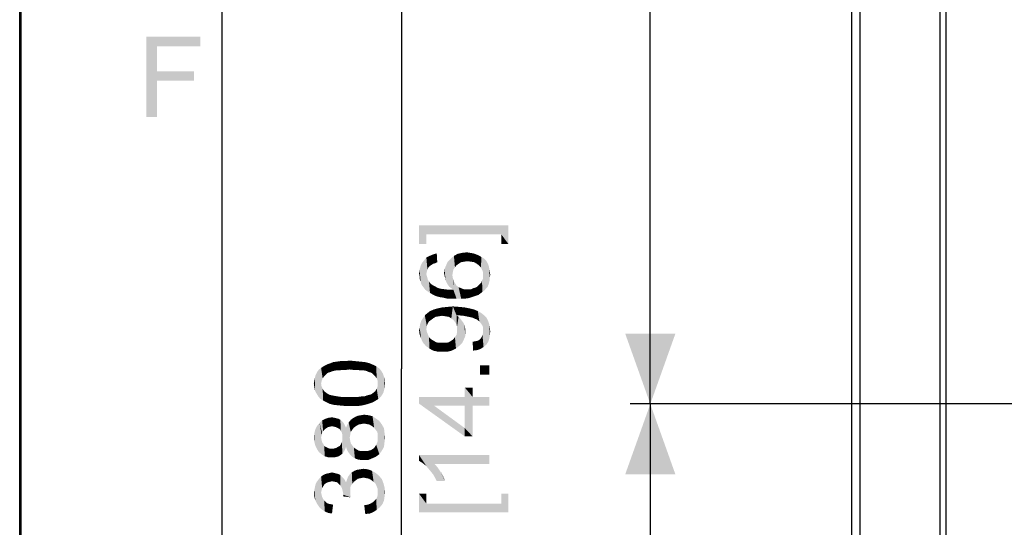
# Paper-space layout '46058_1_1' of a CAD drawing. Units: millimetres. Extents: x 0 to 594, y 0 to 420.
# Drawn here: x 0 to 49, y 115 to 140 of the extents above; entities that cross this region are included whole.
import ezdxf

# ---------------------------------------------------------------- set-up
doc = ezdxf.new("R2010")
doc.units = ezdxf.units.MM
doc.header["$LTSCALE"] = 32.67
doc.layers.get('0').update_dxf_attribs({"linetype": 'CONTINUOUS'})
doc.layers.add('AMBIENT-COVERS', color=7, linetype='CONTINUOUS')
doc.styles.get("Standard").update_dxf_attribs({"font": 'arial.ttf'})
doc.dimstyles.new('DIMSTYLE_1', dxfattribs={"dimtxt": 3.5, "dimasz": 3.5, "dimexe": 1, "dimexo": 0.0625, "dimgap": 0.875, "dimtad": 1, "dimlfac": 2.857143, "dimdsep": 46, "dimtxsty": 'Standard', "dimblk": '_FILLED', "dimblk1": '_FILLED', "dimblk2": '_FILLED', "dimcen": 0.09, "dimclrt": 5, "dimadec": 1, "dimazin": 2, "dimtfac": 1, "dimtdec": 1, "dimtofl": 0, "dimtmove": 0, "dimatfit": 3, "dimldrblk": '_FILLED', "dimfxl": 1, "dimtolj": 1, "dimarcsym": 0})

# ---------------------------------------------------------------- blocks, each defined once
blk = doc.blocks.new('_FILLED')
at = {"color": 0, "linetype": 'ByBlock'}
blk.add_solid([(0, 0), (-1, 0.357), (-1, -0.357)], dxfattribs=at)
blk = doc.blocks.new('*D2')
at = {"color": 2, "linetype": 'Continuous', "transparency": 16777216}
for p, q in [((42, 188.955), (18.046, 188.955)), ((19.046, 188.955), (19.046, 122.455)), ((19.046, 55.955), (19.046, 122.455)), ((41.852, 55.955), (18.046, 55.955))]:
    blk.add_line(p, q, dxfattribs=at)
at = {"color": 2, "linetype": 'Continuous', "transparency": 16777216, "xscale": 3.5, "yscale": 3.5, "zscale": 3.5}
for p, rotation in [((19.046, 188.955), 90), ((19.046, 55.955), 270)]:
    blk.add_blockref('_FILLED', p, dxfattribs=dict(at, rotation=rotation))
blk = doc.blocks.new('*D8')
at = {"color": 2, "linetype": 'Continuous', "transparency": 16777216}
for p, q in [((53.698, 176.705), (30.455, 176.705)), ((31.455, 176.705), (31.455, 148.705)), ((31.455, 120.705), (31.455, 148.705)), ((53.698, 120.705), (30.455, 120.705))]:
    blk.add_line(p, q, dxfattribs=at)
at = {"color": 2, "linetype": 'Continuous', "transparency": 16777216, "xscale": 3.5, "yscale": 3.5, "zscale": 3.5}
for p, rotation in [((31.455, 176.705), 90), ((31.455, 120.705), 270)]:
    blk.add_blockref('_FILLED', p, dxfattribs=dict(at, rotation=rotation))
blk = doc.blocks.new('*D10')
at = {"color": 2, "linetype": 'Continuous', "transparency": 16777216}
for p, q in [((53.698, 120.705), (30.455, 120.705)), ((31.455, 120.705), (31.455, 108.105)), ((31.455, 95.505), (31.455, 108.105)), ((52.123, 95.505), (30.455, 95.505))]:
    blk.add_line(p, q, dxfattribs=at)
at = {"color": 2, "linetype": 'Continuous', "transparency": 16777216, "xscale": 3.5, "yscale": 3.5, "zscale": 3.5}
for p, rotation in [((31.455, 120.705), 90), ((31.455, 95.505), 270)]:
    blk.add_blockref('_FILLED', p, dxfattribs=dict(at, rotation=rotation))

psp = doc.layouts.new('46058_1_1')

# ---------------------------------------------------------------- linework, layer by layer
at = {"color": 7, "linetype": 'Continuous'}
for p, q in [((0, 0), (0, 420)), ((0.0804, 0.0126), (0.0804, 420.0126))]:
    psp.add_line(p, q, dxfattribs=at)
at = {"color": 2, "linetype": 'Continuous'}
psp.add_line((10.0804, 410.0126), (10.0804, 10.0126), dxfattribs=at)
at = {"color": 5, "linetype": 'Continuous'}
for points in [[(6.3222, 139.0126), (9.0185, 139.0126), (6.8556, 138.5385)], [(6.8556, 138.5385), (6.3222, 135.0126), (6.3222, 139.0126)], [(6.8556, 138.5385), (9.0185, 139.0126), (9.0185, 138.5385)], [(6.8556, 138.5385), (6.8556, 137.2941), (6.3222, 135.0126)], [(6.8556, 137.2941), (6.8556, 136.82), (6.3222, 135.0126)], [(6.8556, 136.82), (8.6926, 137.2941), (8.6926, 136.82)], [(6.8556, 137.2941), (8.6926, 137.2941), (6.8556, 136.82)], [(6.3222, 135.0126), (6.8556, 136.82), (6.8556, 135.0126)], [(19.9213, 129.6071), (20.2842, 128.6738), (19.9213, 128.6738)], [(20.2842, 129.1664), (20.2842, 128.6738), (19.9213, 129.6071)], [(24.0176, 129.1664), (20.2842, 129.1664), (19.9213, 129.6071)], [(24.0176, 129.1664), (19.9213, 129.6071), (24.3805, 129.6071)], [(24.3805, 129.6071), (24.3805, 128.6738), (24.0176, 129.1664)], [(24.0176, 129.1664), (24.3805, 128.6738), (24.0176, 128.6738)], [(20.725, 127.7211), (20.6213, 128.1618), (20.8028, 128.2137)], [(20.8028, 128.2137), (20.8287, 127.7729), (20.725, 127.7211)], [(21.7879, 127.6174), (21.6583, 128.084), (21.8398, 128.1877)], [(21.8398, 128.1877), (21.8916, 127.6951), (21.7879, 127.6174)], [(22.0213, 127.7729), (21.8398, 128.1877), (22.0731, 128.2396)], [(22.0213, 127.7729), (21.8916, 127.6951), (21.8398, 128.1877)], [(22.0731, 128.2396), (22.1768, 127.7988), (22.0213, 127.7729)], [(22.1768, 127.7988), (22.0731, 128.2396), (22.3065, 128.2655)], [(22.3065, 128.2655), (22.3324, 127.8248), (22.1768, 127.7988)], [(22.3324, 127.8248), (22.3065, 128.2655), (22.462, 128.2396)], [(22.462, 128.2396), (22.5139, 127.7988), (22.3324, 127.8248)], [(22.5139, 127.7988), (22.462, 128.2396), (22.6176, 128.2137)], [(22.6176, 128.2137), (22.6694, 127.7729), (22.5139, 127.7988)], [(22.6694, 127.7729), (22.6176, 128.2137), (22.7731, 128.1618)], [(20.0768, 126.6062), (19.999, 127.5914), (20.0768, 127.747)], [(20.1546, 126.5025), (20.0768, 127.747), (20.1805, 127.8766)], [(20.0768, 127.747), (20.1546, 126.5025), (20.0768, 126.6062)], [(20.1805, 127.8766), (20.2324, 126.3988), (20.1546, 126.5025)], [(20.2842, 127.1766), (20.1805, 127.8766), (20.2842, 128.0062)], [(20.2842, 127.1766), (20.2324, 126.3988), (20.1805, 127.8766)], [(20.3879, 127.5137), (20.2842, 128.0062), (20.4398, 128.084)], [(20.2842, 128.0062), (20.3102, 127.3062), (20.2842, 127.1766)], [(20.3361, 127.4099), (20.3102, 127.3062), (20.2842, 128.0062)], [(20.3879, 127.5137), (20.3361, 127.4099), (20.2842, 128.0062)], [(20.4398, 128.084), (20.4657, 127.5914), (20.3879, 127.5137)], [(20.6213, 127.6951), (20.4398, 128.084), (20.6213, 128.1618)], [(20.5435, 127.6433), (20.4657, 127.5914), (20.4398, 128.084)], [(20.6213, 127.6951), (20.5435, 127.6433), (20.4398, 128.084)], [(20.6213, 128.1618), (20.725, 127.7211), (20.6213, 127.6951)], [(21.3472, 126.6581), (21.2694, 127.6174), (21.3472, 127.7988)], [(21.425, 126.5544), (21.3472, 127.7988), (21.5028, 127.9544)], [(21.3472, 127.7988), (21.425, 126.5544), (21.3472, 126.6581)], [(21.5028, 127.9544), (21.5287, 126.4766), (21.425, 126.5544)], [(21.6324, 127.4099), (21.5028, 127.9544), (21.6583, 128.084)], [(21.5805, 127.1248), (21.5287, 126.4766), (21.5028, 127.9544)], [(21.6065, 127.2803), (21.5805, 127.1248), (21.5028, 127.9544)], [(21.6324, 127.4099), (21.6065, 127.2803), (21.5028, 127.9544)], [(21.6583, 128.084), (21.7102, 127.5137), (21.6324, 127.4099)], [(21.7879, 127.6174), (21.7102, 127.5137), (21.6583, 128.084)], [(22.7731, 128.1618), (22.799, 127.6951), (22.6694, 127.7729)], [(22.9028, 127.6174), (22.799, 127.6951), (22.7731, 128.1618)], [(22.9028, 127.6174), (22.7731, 128.1618), (22.9028, 128.1099)], [(22.9028, 128.1099), (23.0065, 127.5137), (22.9028, 127.6174)], [(23.0065, 127.5137), (22.9028, 128.1099), (23.0324, 128.0322)], [(23.0324, 128.0322), (23.0583, 127.4099), (23.0065, 127.5137)], [(23.1102, 127.2803), (23.0583, 127.4099), (23.0324, 128.0322)], [(23.1102, 127.2803), (23.0324, 128.0322), (23.162, 127.9544)], [(23.1102, 127.2803), (23.162, 127.9544), (23.1879, 126.3729)], [(23.2657, 126.4766), (23.1879, 126.3729), (23.162, 127.9544)], [(23.2657, 126.4766), (23.162, 127.9544), (23.2657, 127.8507)], [(23.2657, 127.8507), (23.3435, 126.5544), (23.2657, 126.4766)], [(23.3435, 126.5544), (23.2657, 127.8507), (23.3435, 127.7211)], [(23.3435, 127.7211), (23.3953, 126.684), (23.3435, 126.5544)], [(23.3953, 126.684), (23.3435, 127.7211), (23.3953, 127.5914)], [(19.9472, 127.0729), (19.9213, 127.2025), (19.9472, 127.4099)], [(19.999, 126.8137), (19.9472, 127.4099), (19.999, 127.5914)], [(19.9472, 127.0729), (19.9472, 127.4099), (19.999, 126.8137)], [(19.999, 127.5914), (20.025, 126.7099), (19.999, 126.8137)], [(20.0768, 126.6062), (20.025, 126.7099), (19.999, 127.5914)], [(21.1916, 127.0988), (21.1657, 127.2285), (21.1916, 127.4359)], [(21.2435, 126.8655), (21.1916, 127.4359), (21.2694, 127.6174)], [(21.1916, 127.4359), (21.2176, 126.9951), (21.1916, 127.0988)], [(21.2435, 126.8655), (21.2176, 126.9951), (21.1916, 127.4359)], [(21.2694, 127.6174), (21.2953, 126.7618), (21.2435, 126.8655)], [(21.3472, 126.6581), (21.2953, 126.7618), (21.2694, 127.6174)], [(23.1102, 127.1248), (23.1102, 127.2803), (23.1879, 126.3729)], [(23.3953, 127.5914), (23.4213, 126.7877), (23.3953, 126.684)], [(23.4213, 126.7877), (23.3953, 127.5914), (23.4213, 127.4618)], [(23.4213, 127.4618), (23.4472, 126.8914), (23.4213, 126.7877)], [(23.4472, 127.0211), (23.4472, 126.8914), (23.4213, 127.4618)], [(23.4472, 127.0211), (23.4213, 127.4618), (23.4472, 127.3062)], [(23.4472, 127.3062), (23.4731, 127.1507), (23.4472, 127.0211)], [(19.9472, 127.0729), (19.999, 126.8137), (19.9472, 126.9433)], [(20.2842, 127.1766), (20.3361, 126.3211), (20.2324, 126.3988)], [(20.2842, 127.1766), (20.3102, 127.0729), (20.3361, 126.3211)], [(20.3361, 126.3211), (20.3102, 127.0729), (20.3361, 126.9951)], [(20.3361, 126.9951), (20.362, 126.8914), (20.4657, 126.2433)], [(20.3361, 126.9951), (20.4657, 126.2433), (20.3361, 126.3211)], [(20.362, 126.8914), (20.4139, 126.8137), (20.4657, 126.2433)], [(20.4657, 126.2433), (20.4139, 126.8137), (20.4916, 126.7099)], [(20.4916, 126.7099), (20.5953, 126.1655), (20.4657, 126.2433)], [(20.5953, 126.1655), (20.4916, 126.7099), (20.5953, 126.6322)], [(21.5805, 127.1248), (21.6324, 126.3988), (21.5287, 126.4766)], [(21.5805, 127.1248), (21.6065, 126.9692), (21.6324, 126.3988)], [(21.6324, 126.3988), (21.6065, 126.9692), (21.6324, 126.8396)], [(21.6324, 126.8396), (21.7102, 126.7359), (21.7879, 125.9581)], [(21.6324, 126.3988), (21.6324, 126.8396), (21.7879, 125.9581)], [(21.7879, 125.9581), (21.7102, 126.7359), (21.7879, 126.6062)], [(22.9805, 126.2174), (22.9546, 126.684), (23.0324, 126.7618)], [(23.0324, 126.7618), (23.0842, 126.2951), (22.9805, 126.2174)], [(23.0324, 126.7618), (23.0583, 126.8655), (23.0842, 126.2951)], [(23.0842, 126.2951), (23.0583, 126.8655), (23.1102, 126.9433)], [(23.1102, 126.9433), (23.1879, 126.3729), (23.0842, 126.2951)], [(23.1102, 127.047), (23.1102, 127.1248), (23.1879, 126.3729)], [(23.1102, 126.9433), (23.1102, 127.047), (23.1879, 126.3729)], [(20.5953, 126.6322), (20.699, 126.5803), (20.7509, 126.0877)], [(20.5953, 126.6322), (20.7509, 126.0877), (20.5953, 126.1655)], [(20.7509, 126.0877), (20.699, 126.5803), (20.8287, 126.5025)], [(20.8287, 126.5025), (20.9324, 126.0359), (20.7509, 126.0877)], [(20.9324, 126.0359), (20.8287, 126.5025), (20.9842, 126.4507)], [(20.9842, 126.4507), (21.1139, 126.0099), (20.9324, 126.0359)], [(21.1139, 126.0099), (20.9842, 126.4507), (21.1916, 126.4248)], [(21.1916, 126.4248), (21.3213, 125.9581), (21.1139, 126.0099)], [(21.3213, 125.9581), (21.1916, 126.4248), (21.399, 126.3988)], [(21.399, 126.3988), (21.5546, 125.9581), (21.3213, 125.9581)], [(21.5546, 125.9581), (21.399, 126.3988), (21.6324, 126.3988)], [(21.6324, 126.3988), (21.7879, 125.9581), (21.5546, 125.9581)], [(21.7879, 126.6062), (21.8916, 126.5285), (22.0213, 125.9581)], [(21.7879, 126.6062), (22.0213, 125.9581), (21.7879, 125.9581)], [(22.0213, 125.9581), (21.8916, 126.5285), (22.0213, 126.4766)], [(22.0213, 126.4766), (22.1509, 126.4248), (22.2287, 125.9581)], [(22.0213, 126.4766), (22.2287, 125.9581), (22.0213, 125.9581)], [(22.2287, 125.9581), (22.1509, 126.4248), (22.3065, 126.4248)], [(22.3065, 126.4248), (22.4102, 125.984), (22.2287, 125.9581)], [(22.4102, 125.984), (22.3065, 126.4248), (22.4102, 126.4248)], [(22.4102, 126.4248), (22.5139, 126.4248), (22.5657, 126.0359)], [(22.4102, 126.4248), (22.5657, 126.0359), (22.4102, 125.984)], [(22.5657, 126.0359), (22.5139, 126.4248), (22.6176, 126.4766)], [(22.6176, 126.4766), (22.7213, 126.0877), (22.5657, 126.0359)], [(22.7213, 126.0877), (22.6176, 126.4766), (22.7213, 126.5025)], [(22.7213, 126.5025), (22.825, 126.5544), (22.8768, 126.1396)], [(22.7213, 126.5025), (22.8768, 126.1396), (22.7213, 126.0877)], [(22.8768, 126.1396), (22.825, 126.5544), (22.9028, 126.6322)], [(22.9028, 126.6322), (22.9805, 126.2174), (22.8768, 126.1396)], [(22.9028, 126.6322), (22.9546, 126.684), (22.9805, 126.2174)], [(20.4139, 124.8174), (20.3361, 125.2322), (20.4657, 125.3359)], [(20.4657, 125.3359), (20.5176, 124.8951), (20.4139, 124.8174)], [(20.6213, 124.9729), (20.4657, 125.3359), (20.6472, 125.4137)], [(20.6213, 124.9729), (20.5176, 124.8951), (20.4657, 125.3359)], [(20.6472, 125.4137), (20.7509, 125.0507), (20.6213, 124.9729)], [(20.7509, 125.0507), (20.6472, 125.4137), (20.8287, 125.4655)], [(20.8287, 125.4655), (20.9065, 125.0766), (20.7509, 125.0507)], [(21.062, 125.1025), (20.8287, 125.4655), (21.062, 125.5174)], [(21.062, 125.1025), (20.9065, 125.0766), (20.8287, 125.4655)], [(21.2435, 125.0766), (21.062, 125.5174), (21.3213, 125.5433)], [(21.062, 125.5174), (21.2435, 125.0766), (21.062, 125.1025)], [(21.3213, 125.5433), (21.399, 125.0507), (21.2435, 125.0766)], [(21.5287, 124.9729), (21.3213, 125.5433), (21.6065, 125.5692)], [(21.5287, 124.9729), (21.399, 125.0507), (21.3213, 125.5433)], [(21.6065, 125.5692), (21.6324, 124.8951), (21.5287, 124.9729)], [(21.7102, 124.7914), (21.6324, 124.8951), (21.6065, 125.5692)], [(21.7879, 124.6877), (21.7102, 124.7914), (21.6065, 125.5692)], [(21.7879, 125.1285), (21.7879, 124.6877), (21.6065, 125.5692)], [(21.8398, 125.1285), (21.7879, 125.1285), (21.6065, 125.5692)], [(21.8657, 125.1285), (21.8398, 125.1285), (21.6065, 125.5692)], [(21.8657, 125.1285), (21.6065, 125.5692), (21.9435, 125.5433)], [(21.9435, 125.5433), (22.125, 125.1025), (21.8657, 125.1285)], [(22.125, 125.1025), (21.9435, 125.5433), (22.2028, 125.5174)], [(22.2028, 125.5174), (22.3842, 125.0507), (22.125, 125.1025)], [(22.3842, 125.0507), (22.2028, 125.5174), (22.462, 125.4655)], [(22.462, 125.4655), (22.5139, 125.0248), (22.3842, 125.0507)], [(22.6176, 124.9988), (22.5139, 125.0248), (22.462, 125.4655)], [(22.6176, 124.9988), (22.462, 125.4655), (22.6694, 125.4137)], [(22.6694, 125.4137), (22.7213, 124.947), (22.6176, 124.9988)], [(22.799, 124.9211), (22.7213, 124.947), (22.6694, 125.4137)], [(22.799, 124.9211), (22.6694, 125.4137), (22.8509, 125.3359)], [(22.8509, 125.3359), (22.9287, 124.8174), (22.799, 124.9211)], [(23.0324, 124.6877), (22.9287, 124.8174), (22.8509, 125.3359)], [(23.0324, 124.6877), (22.8509, 125.3359), (23.0324, 125.2322)], [(20.025, 123.9618), (19.9731, 124.6877), (20.025, 124.8433)], [(20.1028, 123.7803), (20.025, 124.8433), (20.1287, 124.9988)], [(20.025, 124.8433), (20.1028, 123.7803), (20.025, 123.9618)], [(20.1287, 124.9988), (20.2583, 123.5988), (20.1028, 123.7803)], [(20.1287, 124.9988), (20.2065, 125.1285), (20.2583, 123.5988)], [(20.3361, 124.6877), (20.2065, 125.1285), (20.3361, 125.2322)], [(20.2842, 124.4285), (20.2583, 123.5988), (20.2065, 125.1285)], [(20.3102, 124.584), (20.2842, 124.4285), (20.2065, 125.1285)], [(20.3361, 124.6877), (20.3102, 124.584), (20.2065, 125.1285)], [(20.3361, 125.2322), (20.4139, 124.8174), (20.3361, 124.6877)], [(21.7879, 125.1285), (21.8139, 124.5581), (21.7879, 124.6877)], [(21.8139, 124.5581), (21.7879, 125.1285), (21.8916, 125.0507)], [(21.8139, 124.5581), (21.8916, 125.0507), (21.9176, 123.5988)], [(21.9176, 123.5988), (21.8916, 125.0507), (21.9694, 124.9729)], [(21.9694, 124.9729), (22.0731, 123.7544), (21.9176, 123.5988)], [(21.9694, 124.9729), (22.0472, 124.8692), (22.0731, 123.7544)], [(22.0731, 123.7544), (22.0472, 124.8692), (22.125, 124.7655)], [(22.125, 124.7655), (22.1509, 123.9099), (22.0731, 123.7544)], [(22.1509, 123.9099), (22.125, 124.7655), (22.1768, 124.6618)], [(23.0324, 125.2322), (23.0842, 124.6099), (23.0324, 124.6877)], [(23.1102, 124.5322), (23.0842, 124.6099), (23.0324, 125.2322)], [(23.1102, 124.5322), (23.0324, 125.2322), (23.162, 125.1285)], [(23.162, 125.1285), (23.1361, 123.547), (23.1102, 124.5322)], [(23.162, 125.1285), (23.2657, 123.6507), (23.1361, 123.547)], [(23.2657, 123.6507), (23.162, 125.1285), (23.2916, 124.9988)], [(23.2916, 124.9988), (23.3694, 123.8062), (23.2657, 123.6507)], [(23.3694, 123.8062), (23.2916, 124.9988), (23.3694, 124.8433)], [(23.3694, 124.8433), (23.4213, 123.9618), (23.3694, 123.8062)], [(23.4213, 123.9618), (23.3694, 124.8433), (23.4213, 124.6877)], [(19.9472, 124.1692), (19.9213, 124.3766), (19.9472, 124.5322)], [(19.9472, 124.5322), (19.9731, 124.6877), (20.025, 123.9618)], [(19.9472, 124.5322), (20.025, 123.9618), (19.9472, 124.1692)], [(20.2842, 124.4285), (20.4398, 123.4692), (20.2583, 123.5988)], [(20.2842, 124.4285), (20.3102, 124.2988), (20.4398, 123.4692)], [(20.3102, 124.2988), (20.362, 124.1692), (20.4398, 123.4692)], [(21.7879, 124.1433), (21.8139, 124.2729), (21.9176, 123.5988)], [(21.8139, 124.4285), (21.8139, 124.5581), (21.9176, 123.5988)], [(21.8139, 124.2729), (21.8139, 124.4285), (21.9176, 123.5988)], [(22.1768, 124.6618), (22.2287, 124.0914), (22.1509, 123.9099)], [(22.1768, 124.6618), (22.2028, 124.5581), (22.2287, 124.0914)], [(22.2287, 124.2988), (22.2287, 124.0914), (22.2028, 124.5581)], [(22.2287, 124.2988), (22.2028, 124.5581), (22.2287, 124.4285)], [(23.1102, 124.4285), (23.1102, 124.5322), (23.1361, 123.547)], [(23.1102, 124.3507), (23.1102, 124.4285), (23.1361, 123.547)], [(23.1102, 124.247), (23.1102, 124.3507), (23.1361, 123.547)], [(23.4213, 124.6877), (23.4472, 124.1174), (23.4213, 123.9618)], [(23.4472, 124.1174), (23.4213, 124.6877), (23.4472, 124.5062)], [(23.4472, 124.5062), (23.4731, 124.3248), (23.4472, 124.1174)], [(20.362, 124.1692), (20.4139, 124.0396), (20.4398, 123.4692)], [(20.4398, 123.4692), (20.4139, 124.0396), (20.5176, 123.9359)], [(20.5176, 123.9359), (20.6213, 123.3655), (20.4398, 123.4692)], [(20.6213, 123.3655), (20.5176, 123.9359), (20.6472, 123.8581)], [(20.6472, 123.8581), (20.8546, 123.3137), (20.6213, 123.3655)], [(20.6472, 123.8581), (20.7768, 123.7803), (20.8546, 123.3137)], [(20.8546, 123.3137), (20.7768, 123.7803), (20.9324, 123.7544)], [(21.3472, 123.3137), (21.2694, 123.7544), (21.399, 123.7803)], [(21.399, 123.7803), (21.5546, 123.3655), (21.3472, 123.3137)], [(21.399, 123.7803), (21.5287, 123.8581), (21.5546, 123.3655)], [(21.5546, 123.3655), (21.5287, 123.8581), (21.6324, 123.9359)], [(21.6324, 123.9359), (21.762, 123.4692), (21.5546, 123.3655)], [(21.6324, 123.9359), (21.7102, 124.0396), (21.762, 123.4692)], [(21.762, 123.4692), (21.7102, 124.0396), (21.7879, 124.1433)], [(21.7879, 124.1433), (21.9176, 123.5988), (21.762, 123.4692)], [(22.6176, 123.3655), (22.5916, 123.8062), (22.7213, 123.8322)], [(22.7213, 123.8322), (22.825, 123.3914), (22.6176, 123.3655)], [(22.825, 123.3914), (22.7213, 123.8322), (22.8509, 123.8581)], [(22.8509, 123.8581), (22.9805, 123.4433), (22.825, 123.3914)], [(22.8509, 123.8581), (22.9287, 123.9099), (22.9805, 123.4433)], [(22.9805, 123.4433), (22.9287, 123.9099), (23.0065, 123.9877)], [(23.0065, 123.9877), (23.1361, 123.547), (22.9805, 123.4433)], [(23.0065, 123.9877), (23.0583, 124.0655), (23.1361, 123.547)], [(23.0583, 124.0655), (23.0842, 124.1433), (23.1361, 123.547)], [(23.0842, 124.1433), (23.1102, 124.247), (23.1361, 123.547)], [(20.9324, 123.7544), (21.1139, 123.3137), (20.8546, 123.3137)], [(21.1139, 123.3137), (20.9324, 123.7544), (21.1139, 123.7544)], [(21.1139, 123.7544), (21.2694, 123.7544), (21.3472, 123.3137)], [(21.1139, 123.7544), (21.3472, 123.3137), (21.1139, 123.3137)], [(15.6305, 122.3494), (15.5009, 122.7383), (15.6305, 122.7901)], [(15.7602, 122.3753), (15.6305, 122.7901), (15.812, 122.816)], [(15.6305, 122.7901), (15.7602, 122.3753), (15.6305, 122.3494)], [(15.812, 122.816), (15.8898, 122.3753), (15.7602, 122.3753)], [(15.8898, 122.3753), (15.812, 122.816), (15.9935, 122.842)], [(15.9935, 122.842), (16.0713, 122.4012), (15.8898, 122.3753)], [(16.0713, 122.4012), (15.9935, 122.842), (16.2268, 122.842)], [(16.2268, 122.842), (16.2528, 122.4012), (16.0713, 122.4012)], [(16.4602, 122.4272), (16.2268, 122.842), (16.4602, 122.8679)], [(16.4602, 122.4272), (16.2528, 122.4012), (16.2268, 122.842)], [(16.4602, 122.8679), (16.6676, 122.4012), (16.4602, 122.4272)], [(16.6676, 122.4012), (16.4602, 122.8679), (16.7453, 122.842)], [(16.7453, 122.842), (16.849, 122.4012), (16.6676, 122.4012)], [(16.849, 122.4012), (16.7453, 122.842), (17.0046, 122.816)], [(17.0046, 122.816), (17.0305, 122.3753), (16.849, 122.4012)], [(17.1861, 122.3753), (17.0305, 122.3753), (17.0046, 122.816)], [(17.1861, 122.3753), (17.0046, 122.816), (17.2379, 122.7901)], [(17.2379, 122.7901), (17.3157, 122.3494), (17.1861, 122.3753)], [(17.4194, 122.2975), (17.3157, 122.3494), (17.2379, 122.7901)], [(17.4194, 122.2975), (17.2379, 122.7901), (17.4453, 122.7383)], [(14.8009, 122.2198), (14.8528, 122.3235), (14.8787, 121.1049)], [(14.8787, 121.1049), (14.8528, 122.3235), (14.9305, 122.4272)], [(14.9305, 122.4272), (14.9824, 120.9753), (14.8787, 121.1049)], [(15.0342, 121.7272), (14.9305, 122.4272), (15.0342, 122.5049)], [(15.0342, 121.7272), (14.9824, 120.9753), (14.9305, 122.4272)], [(15.112, 121.9864), (15.0342, 122.5049), (15.112, 122.5568)], [(15.0342, 122.5049), (15.0602, 121.8568), (15.0342, 121.7272)], [(15.112, 121.9864), (15.0602, 121.8568), (15.0342, 122.5049)], [(15.2157, 122.116), (15.112, 122.5568), (15.2416, 122.6346)], [(15.112, 122.5568), (15.2157, 122.116), (15.112, 121.9864)], [(15.2416, 122.6346), (15.3194, 122.2198), (15.2157, 122.116)], [(15.3194, 122.2198), (15.2416, 122.6346), (15.3453, 122.6864)], [(15.3453, 122.6864), (15.3972, 122.2716), (15.3194, 122.2198)], [(15.5009, 122.2975), (15.3453, 122.6864), (15.5009, 122.7383)], [(15.5009, 122.2975), (15.3972, 122.2716), (15.3453, 122.6864)], [(15.5009, 122.7383), (15.6305, 122.3494), (15.5009, 122.2975)], [(17.4453, 122.7383), (17.5231, 122.2716), (17.4194, 122.2975)], [(17.6009, 122.2198), (17.5231, 122.2716), (17.4453, 122.7383)], [(17.6009, 122.2198), (17.4453, 122.7383), (17.6268, 122.6605)], [(17.6268, 122.6605), (17.7046, 122.116), (17.6009, 122.2198)], [(17.7046, 122.116), (17.6268, 122.6605), (17.7824, 122.5827)], [(17.7824, 122.5827), (17.8083, 121.9864), (17.7046, 122.116)], [(17.8602, 121.8568), (17.8083, 121.9864), (17.7824, 122.5827)], [(17.8602, 121.8568), (17.7824, 122.5827), (17.9379, 122.479)], [(17.9379, 122.479), (17.8861, 120.9494), (17.8602, 121.8568)], [(17.9379, 122.479), (17.9639, 121.0272), (17.8861, 120.9494)], [(18.0416, 121.1049), (17.9639, 121.0272), (17.9379, 122.479)], [(18.0416, 121.1049), (17.9379, 122.479), (18.0416, 122.3494)], [(18.0416, 122.3494), (18.0935, 121.1827), (18.0416, 121.1049)], [(18.0935, 121.1827), (18.0416, 122.3494), (18.1194, 122.2198)], [(22.9546, 122.6396), (23.4213, 122.1729), (22.9546, 122.1729)], [(23.4213, 122.1729), (22.9546, 122.6396), (23.4213, 122.6396)], [(14.6972, 121.5457), (14.6713, 121.7272), (14.6972, 121.8568)], [(14.7231, 121.3901), (14.6972, 121.8568), (14.7231, 121.9864)], [(14.6972, 121.8568), (14.7231, 121.3901), (14.6972, 121.5457)], [(14.7231, 121.9864), (14.749, 122.116), (14.8009, 121.2346)], [(14.7231, 121.9864), (14.8009, 121.2346), (14.7231, 121.3901)], [(14.8009, 121.2346), (14.749, 122.116), (14.8009, 122.2198)], [(14.8009, 122.2198), (14.8787, 121.1049), (14.8009, 121.2346)], [(17.8602, 121.7272), (17.8602, 121.8568), (17.8861, 120.9494)], [(18.1194, 122.2198), (18.1453, 121.2864), (18.0935, 121.1827)], [(18.1713, 121.3901), (18.1453, 121.2864), (18.1194, 122.2198)], [(18.1713, 121.3901), (18.1194, 122.2198), (18.1713, 122.0642)], [(18.1713, 122.0642), (18.1972, 121.4938), (18.1713, 121.3901)], [(18.1972, 121.5975), (18.1972, 121.4938), (18.1713, 122.0642)], [(18.1972, 121.5975), (18.1713, 122.0642), (18.1972, 121.9086)], [(18.1972, 121.9086), (18.2231, 121.7272), (18.1972, 121.5975)], [(15.0342, 121.7272), (15.1379, 120.8716), (14.9824, 120.9753)], [(15.0342, 121.7272), (15.0602, 121.5716), (15.1379, 120.8716)], [(15.0602, 121.5716), (15.112, 121.4679), (15.1379, 120.8716)], [(15.1379, 120.8716), (15.112, 121.4679), (15.1898, 121.3383)], [(15.1898, 121.3383), (15.2935, 120.7938), (15.1379, 120.8716)], [(15.2935, 120.7938), (15.1898, 121.3383), (15.2935, 121.2605)], [(17.6268, 120.7938), (17.6009, 121.2346), (17.7305, 121.3383)], [(17.7305, 121.3383), (17.7565, 120.8716), (17.6268, 120.7938)], [(17.7565, 120.8716), (17.7305, 121.3383), (17.8083, 121.4679)], [(17.8083, 121.4679), (17.8861, 120.9494), (17.7565, 120.8716)], [(17.8083, 121.4679), (17.8602, 121.5975), (17.8861, 120.9494)], [(17.8602, 121.5975), (17.8602, 121.7272), (17.8861, 120.9494)], [(22.2028, 121.0581), (22.2028, 121.5248), (22.5916, 119.0877)], [(22.5916, 120.6174), (22.5916, 119.0877), (22.2028, 121.5248)], [(22.5916, 121.0581), (22.5916, 120.6174), (22.2028, 121.5248)], [(22.5916, 121.0581), (22.2028, 121.5248), (22.5916, 121.5248)], [(15.2935, 121.2605), (15.3713, 121.2086), (15.449, 120.716)], [(15.2935, 121.2605), (15.449, 120.716), (15.2935, 120.7938)], [(15.449, 120.716), (15.3713, 121.2086), (15.475, 121.1568)], [(15.475, 121.1568), (15.6565, 120.6642), (15.449, 120.716)], [(15.475, 121.1568), (15.6046, 121.1309), (15.6565, 120.6642)], [(15.6565, 120.6642), (15.6046, 121.1309), (15.7342, 121.1049)], [(15.7342, 121.1049), (15.8898, 120.6383), (15.6565, 120.6642)], [(15.8898, 120.6383), (15.7342, 121.1049), (15.8898, 121.079)], [(15.8898, 121.079), (16.0713, 121.0531), (16.175, 120.6123)], [(15.8898, 121.079), (16.175, 120.6123), (15.8898, 120.6383)], [(16.175, 120.6123), (16.0713, 121.0531), (16.2528, 121.0531)], [(16.2528, 121.0531), (16.4602, 120.6123), (16.175, 120.6123)], [(16.4602, 120.6123), (16.2528, 121.0531), (16.4602, 121.0531)], [(16.4602, 121.0531), (16.6676, 121.0531), (16.6935, 120.6123)], [(16.4602, 121.0531), (16.6935, 120.6123), (16.4602, 120.6123)], [(16.6935, 120.6123), (16.6676, 121.0531), (16.849, 121.0531)], [(16.849, 121.0531), (16.9268, 120.6123), (16.6935, 120.6123)], [(16.9268, 120.6123), (16.849, 121.0531), (17.0305, 121.079)], [(17.0305, 121.079), (17.1083, 120.6383), (16.9268, 120.6123)], [(17.1083, 120.6383), (17.0305, 121.079), (17.1861, 121.079)], [(17.1861, 121.079), (17.3157, 120.6901), (17.1083, 120.6383)], [(17.3157, 120.6901), (17.1861, 121.079), (17.3157, 121.1309)], [(17.3157, 121.1309), (17.4194, 121.1568), (17.4713, 120.742)], [(17.3157, 121.1309), (17.4713, 120.742), (17.3157, 120.6901)], [(17.4713, 120.742), (17.4194, 121.1568), (17.5231, 121.1827)], [(17.5231, 121.1827), (17.6268, 120.7938), (17.4713, 120.742)], [(17.5231, 121.1827), (17.6009, 121.2346), (17.6268, 120.7938)], [(19.9213, 121.0581), (20.6731, 120.6174), (22.2028, 119.0877)], [(19.9213, 121.0581), (22.2028, 119.0877), (19.9213, 120.7211)], [(22.2028, 120.6174), (20.6731, 120.6174), (19.9213, 121.0581)], [(22.2028, 120.6174), (19.9213, 121.0581), (22.2028, 121.0581)], [(22.2028, 120.6174), (22.2028, 121.0581), (22.5916, 119.0877)], [(22.5916, 121.0581), (23.4213, 120.6174), (22.5916, 120.6174)], [(23.4213, 120.6174), (22.5916, 121.0581), (23.4213, 121.0581)], [(22.2028, 119.0877), (20.6731, 120.6174), (22.2028, 119.5025)], [(22.2028, 119.5025), (22.2028, 120.6174), (22.5916, 119.0877)], [(15.0861, 119.2642), (14.9565, 119.7568), (15.0861, 119.8864)], [(15.2157, 119.4457), (15.0861, 119.8864), (15.2416, 119.9642)], [(15.0861, 119.8864), (15.1379, 119.342), (15.0861, 119.2642)], [(15.2157, 119.4457), (15.1379, 119.342), (15.0861, 119.8864)], [(15.2416, 119.9642), (15.2935, 119.4975), (15.2157, 119.4457)], [(15.3713, 119.5494), (15.2416, 119.9642), (15.3972, 120.016)], [(15.3713, 119.5494), (15.2935, 119.4975), (15.2416, 119.9642)], [(15.3972, 120.016), (15.475, 119.5753), (15.3713, 119.5494)], [(15.5787, 119.6012), (15.3972, 120.016), (15.5787, 120.042)], [(15.5787, 119.6012), (15.475, 119.5753), (15.3972, 120.016)], [(15.5787, 120.042), (15.6824, 119.5753), (15.5787, 119.6012)], [(15.6824, 119.5753), (15.5787, 120.042), (15.7083, 120.016)], [(15.7083, 120.016), (15.7861, 119.5494), (15.6824, 119.5753)], [(15.7861, 119.5494), (15.7083, 120.016), (15.812, 119.9901)], [(15.812, 119.9901), (15.8898, 119.4975), (15.7861, 119.5494)], [(15.8898, 119.4975), (15.812, 119.9901), (15.9157, 119.9642)], [(15.9157, 119.9642), (15.9676, 119.4457), (15.8898, 119.4975)], [(15.9676, 119.4457), (15.9157, 119.9642), (15.9935, 119.9123)], [(15.9935, 119.9123), (16.0194, 119.3679), (15.9676, 119.4457)], [(16.0713, 119.2642), (16.0194, 119.3679), (15.9935, 119.9123)], [(16.0972, 119.1605), (16.0713, 119.2642), (15.9935, 119.9123)], [(16.0972, 119.1605), (15.9935, 119.9123), (16.0972, 119.8346)], [(16.0972, 119.1605), (16.0972, 119.8346), (16.175, 118.3309)], [(16.175, 118.3309), (16.0972, 119.8346), (16.175, 119.7309)], [(16.512, 119.316), (16.4083, 119.7827), (16.512, 119.9123)], [(16.5898, 119.4198), (16.512, 119.9123), (16.6157, 119.9901)], [(16.512, 119.9123), (16.5898, 119.4198), (16.512, 119.316)], [(16.6157, 119.9901), (16.6676, 119.5235), (16.5898, 119.4198)], [(16.6676, 119.5235), (16.6157, 119.9901), (16.7453, 120.0679)], [(16.7453, 120.0679), (16.7713, 119.6012), (16.6676, 119.5235)], [(16.7713, 119.6012), (16.7453, 120.0679), (16.875, 120.1198)], [(16.875, 120.1198), (16.9009, 119.679), (16.7713, 119.6012)], [(17.0305, 119.7049), (16.875, 120.1198), (17.0305, 120.1457)], [(17.0305, 119.7049), (16.9009, 119.679), (16.875, 120.1198)], [(17.1861, 119.7309), (17.0305, 120.1457), (17.1861, 120.1716)], [(17.0305, 120.1457), (17.1861, 119.7309), (17.0305, 119.7049)], [(17.1861, 120.1716), (17.3157, 119.7049), (17.1861, 119.7309)], [(17.3157, 119.7049), (17.1861, 120.1716), (17.3935, 120.1457)], [(17.3935, 120.1457), (17.4453, 119.679), (17.3157, 119.7049)], [(17.575, 119.6012), (17.4453, 119.679), (17.3935, 120.1457)], [(17.575, 119.6012), (17.3935, 120.1457), (17.6009, 120.0938)], [(17.6009, 120.0938), (17.6787, 119.5235), (17.575, 119.6012)], [(17.7565, 119.4198), (17.6787, 119.5235), (17.6009, 120.0938)], [(17.7565, 119.4198), (17.6009, 120.0938), (17.7565, 119.9901)], [(17.7565, 119.9901), (17.8342, 119.316), (17.7565, 119.4198)], [(17.8602, 119.1864), (17.8342, 119.316), (17.7565, 119.9901)], [(17.8602, 119.1864), (17.7565, 119.9901), (17.9379, 119.8605)], [(17.9379, 119.8605), (17.9379, 118.2012), (17.8602, 119.1864)], [(17.9379, 119.8605), (18.0676, 118.3827), (17.9379, 118.2012)], [(18.0676, 118.3827), (17.9379, 119.8605), (18.0676, 119.679)], [(14.749, 118.616), (14.6972, 119.2383), (14.749, 119.4457)], [(14.8268, 118.4605), (14.749, 119.4457), (14.8268, 119.6012)], [(14.749, 119.4457), (14.8268, 118.4605), (14.749, 118.616)], [(14.9305, 118.3049), (14.8268, 119.6012), (14.9565, 119.7568)], [(14.8268, 119.6012), (14.9305, 118.3049), (14.8268, 118.4605)], [(14.9565, 119.7568), (15.0861, 118.1753), (14.9305, 118.3049)], [(14.9565, 119.7568), (15.0342, 119.0309), (15.0861, 118.1753)], [(15.0602, 119.1605), (15.0342, 119.0309), (14.9565, 119.7568)], [(15.0861, 119.2642), (15.0602, 119.1605), (14.9565, 119.7568)], [(16.175, 119.7309), (16.2268, 118.4346), (16.175, 118.3309)], [(16.2268, 118.4346), (16.175, 119.7309), (16.2268, 119.6272)], [(16.2268, 119.6272), (16.2787, 118.5642), (16.2268, 118.4346)], [(16.2787, 118.5642), (16.2268, 119.6272), (16.2787, 119.5235)], [(16.3305, 118.4086), (16.2787, 119.5235), (16.3305, 119.6531)], [(16.2787, 119.5235), (16.3305, 118.4086), (16.2787, 118.5642)], [(16.4083, 118.279), (16.3305, 119.6531), (16.4083, 119.7827)], [(16.3305, 119.6531), (16.4083, 118.279), (16.3305, 118.4086)], [(16.4083, 119.7827), (16.4602, 119.0309), (16.4861, 118.1753)], [(16.4083, 119.7827), (16.4861, 118.1753), (16.4083, 118.279)], [(16.4861, 119.1605), (16.4602, 119.0309), (16.4083, 119.7827)], [(16.512, 119.316), (16.4861, 119.1605), (16.4083, 119.7827)], [(18.0676, 119.679), (18.1713, 118.5642), (18.0676, 118.3827)], [(18.1713, 118.5642), (18.0676, 119.679), (18.1713, 119.4975)], [(18.1713, 119.4975), (18.1972, 118.7975), (18.1713, 118.5642)], [(18.1972, 118.7975), (18.1713, 119.4975), (18.1972, 119.2642)], [(22.2028, 119.5025), (22.5916, 119.0877), (22.2028, 119.0877)], [(14.6972, 118.8235), (14.6713, 119.0309), (14.6972, 119.2383)], [(14.6972, 119.2383), (14.749, 118.616), (14.6972, 118.8235)], [(15.0342, 119.0309), (15.0602, 118.9012), (15.0861, 118.1753)], [(15.0861, 118.1753), (15.0602, 118.9012), (15.0861, 118.7975)], [(16.0972, 118.2272), (16.0713, 118.7975), (16.0972, 118.9012)], [(16.0972, 119.0309), (16.0972, 119.1605), (16.175, 118.3309)], [(16.0972, 118.9012), (16.0972, 119.0309), (16.175, 118.3309)], [(16.0972, 118.9012), (16.175, 118.3309), (16.0972, 118.2272)], [(16.4861, 118.1753), (16.4602, 119.0309), (16.4861, 118.8753)], [(16.4861, 118.8753), (16.512, 118.7457), (16.5898, 118.0716)], [(16.4861, 118.8753), (16.5898, 118.0716), (16.4861, 118.1753)], [(17.8602, 119.0309), (17.8602, 119.1864), (17.9379, 118.2012)], [(17.8602, 118.8494), (17.8602, 119.0309), (17.9379, 118.2012)], [(18.1972, 119.2642), (18.2231, 119.0309), (18.1972, 118.7975)], [(15.0861, 118.7975), (15.1379, 118.7198), (15.2157, 118.0975)], [(15.0861, 118.7975), (15.2157, 118.0975), (15.0861, 118.1753)], [(15.1379, 118.7198), (15.1898, 118.616), (15.2157, 118.0975)], [(15.2157, 118.0975), (15.1898, 118.616), (15.2676, 118.5642)], [(15.2676, 118.5642), (15.3972, 118.0457), (15.2157, 118.0975)], [(15.2676, 118.5642), (15.3713, 118.5123), (15.3972, 118.0457)], [(15.3972, 118.0457), (15.3713, 118.5123), (15.449, 118.4864)], [(15.449, 118.4864), (15.5787, 118.0457), (15.3972, 118.0457)], [(15.449, 118.4864), (15.5528, 118.4864), (15.5787, 118.0457)], [(15.5787, 118.0457), (15.5528, 118.4864), (15.6824, 118.4864)], [(15.6824, 118.4864), (15.7083, 118.0457), (15.5787, 118.0457)], [(15.7083, 118.0457), (15.6824, 118.4864), (15.7861, 118.5123)], [(15.7861, 118.5123), (15.812, 118.0716), (15.7083, 118.0457)], [(15.812, 118.0716), (15.7861, 118.5123), (15.8639, 118.5642)], [(15.8639, 118.5642), (15.9157, 118.0975), (15.812, 118.0716)], [(15.9157, 118.0975), (15.8639, 118.5642), (15.9676, 118.616)], [(15.9676, 118.616), (15.9935, 118.1494), (15.9157, 118.0975)], [(15.9935, 118.1494), (15.9676, 118.616), (16.0194, 118.6938)], [(16.0194, 118.6938), (16.0972, 118.2272), (15.9935, 118.1494)], [(16.0194, 118.6938), (16.0713, 118.7975), (16.0972, 118.2272)], [(16.5898, 118.0716), (16.512, 118.7457), (16.5898, 118.642)], [(16.5898, 118.642), (16.6676, 118.5383), (16.7194, 117.9938)], [(16.5898, 118.642), (16.7194, 117.9938), (16.5898, 118.0716)], [(16.7194, 117.9938), (16.6676, 118.5383), (16.7713, 118.4605)], [(16.7713, 118.4605), (16.849, 117.942), (16.7194, 117.9938)], [(16.849, 117.942), (16.7713, 118.4605), (16.9009, 118.3827)], [(16.9009, 118.3827), (17.0046, 117.916), (16.849, 117.942)], [(17.0046, 117.916), (16.9009, 118.3827), (17.0305, 118.3568)], [(17.3935, 117.916), (17.3416, 118.3568), (17.5231, 118.4086)], [(17.5231, 118.4086), (17.575, 117.9938), (17.3935, 117.916)], [(17.575, 117.9938), (17.5231, 118.4086), (17.6009, 118.4605)], [(17.6009, 118.4605), (17.7565, 118.0716), (17.575, 117.9938)], [(17.6009, 118.4605), (17.6787, 118.5123), (17.7565, 118.0716)], [(17.6787, 118.5123), (17.7305, 118.5901), (17.7565, 118.0716)], [(17.7565, 118.0716), (17.7305, 118.5901), (17.7824, 118.6679)], [(17.7824, 118.6679), (17.9379, 118.2012), (17.7565, 118.0716)], [(17.7824, 118.6679), (17.8602, 118.8494), (17.9379, 118.2012)], [(17.0305, 118.3568), (17.1602, 117.916), (17.0046, 117.916)], [(17.1602, 117.916), (17.0305, 118.3568), (17.1602, 118.3568)], [(17.1602, 118.3568), (17.3416, 118.3568), (17.3935, 117.916)], [(17.1602, 118.3568), (17.3935, 117.916), (17.1602, 117.916)], [(19.9213, 118.1544), (20.0509, 117.7914), (19.9213, 117.8692)], [(20.1546, 117.7137), (20.0509, 117.7914), (19.9213, 118.1544)], [(20.2842, 117.6099), (20.1546, 117.7137), (19.9213, 118.1544)], [(20.3879, 117.4803), (20.2842, 117.6099), (19.9213, 118.1544)], [(20.5176, 117.3248), (20.3879, 117.4803), (19.9213, 118.1544)], [(20.6213, 117.1951), (20.5176, 117.3248), (19.9213, 118.1544)], [(20.699, 117.7137), (20.6213, 117.1951), (19.9213, 118.1544)], [(23.4213, 117.7137), (20.699, 117.7137), (19.9213, 118.1544)], [(23.4213, 117.7137), (19.9213, 118.1544), (23.4213, 118.1544)], [(16.7713, 116.9049), (16.6935, 117.3716), (16.8231, 117.4235)], [(16.8231, 117.4235), (16.875, 116.9827), (16.7713, 116.9049)], [(16.875, 116.9827), (16.8231, 117.4235), (16.9787, 117.4494)], [(16.9787, 117.4494), (17.0046, 117.0086), (16.875, 116.9827)], [(17.0046, 117.0086), (16.9787, 117.4494), (17.1342, 117.4753)], [(17.1342, 117.4753), (17.1602, 117.0346), (17.0046, 117.0086)], [(17.2898, 117.0086), (17.1602, 117.0346), (17.1342, 117.4753)], [(17.2898, 117.0086), (17.1342, 117.4753), (17.3676, 117.4494)], [(17.3676, 117.4494), (17.4194, 116.9827), (17.2898, 117.0086)], [(17.549, 116.9049), (17.4194, 116.9827), (17.3676, 117.4494)], [(17.549, 116.9049), (17.3676, 117.4494), (17.575, 117.3716)], [(20.699, 117.7137), (20.725, 117.0137), (20.6213, 117.1951)], [(20.8028, 116.8581), (20.725, 117.0137), (20.699, 117.7137)], [(20.8028, 116.8581), (20.699, 117.7137), (20.8546, 117.5322)], [(20.8546, 117.5322), (21.2176, 116.8581), (20.8028, 116.8581)], [(20.8546, 117.5322), (21.0102, 117.2988), (21.2176, 116.8581)], [(14.8268, 115.7383), (14.8009, 116.8012), (14.8787, 116.9049)], [(14.8787, 116.9049), (14.9305, 115.5827), (14.8268, 115.7383)], [(14.9305, 115.5827), (14.8787, 116.9049), (14.9565, 117.0086)], [(14.9565, 117.0086), (15.0602, 115.4531), (14.9305, 115.5827)], [(15.0342, 116.2827), (14.9565, 117.0086), (15.0342, 117.0864)], [(14.9565, 117.0086), (15.0342, 116.2827), (15.0602, 115.4531)], [(15.1379, 116.5938), (15.0342, 117.0864), (15.1379, 117.1642)], [(15.0342, 117.0864), (15.0602, 116.4123), (15.0342, 116.2827)], [(15.0861, 116.516), (15.0602, 116.4123), (15.0342, 117.0864)], [(15.1379, 116.5938), (15.0861, 116.516), (15.0342, 117.0864)], [(15.1898, 116.6975), (15.1379, 117.1642), (15.2416, 117.216)], [(15.1379, 117.1642), (15.1898, 116.6975), (15.1379, 116.5938)], [(15.2416, 117.216), (15.2676, 116.7494), (15.1898, 116.6975)], [(15.2676, 116.7494), (15.2416, 117.216), (15.3453, 117.242)], [(15.3453, 117.242), (15.3713, 116.8012), (15.2676, 116.7494)], [(15.475, 116.8272), (15.3453, 117.242), (15.475, 117.2679)], [(15.475, 116.8272), (15.3713, 116.8012), (15.3453, 117.242)], [(15.5787, 116.8531), (15.475, 117.2679), (15.5787, 117.2938)], [(15.475, 117.2679), (15.5787, 116.8531), (15.475, 116.8272)], [(15.5787, 117.2938), (15.6824, 117.2679), (15.7083, 116.8272)], [(15.5787, 117.2938), (15.7083, 116.8272), (15.5787, 116.8531)], [(15.7083, 116.8272), (15.6824, 117.2679), (15.7861, 117.242)], [(15.7861, 117.242), (15.8379, 116.8012), (15.7083, 116.8272)], [(15.8379, 116.8012), (15.7861, 117.242), (15.8898, 117.216)], [(15.8898, 117.216), (15.9157, 116.7235), (15.8379, 116.8012)], [(15.9935, 116.6457), (15.9157, 116.7235), (15.8898, 117.216)], [(15.9935, 116.6457), (15.8898, 117.216), (15.9935, 117.1642)], [(15.9935, 117.1642), (16.0713, 116.516), (15.9935, 116.6457)], [(16.0713, 116.516), (15.9935, 117.1642), (16.0713, 117.0864)], [(16.0713, 117.0864), (16.0972, 116.4123), (16.0713, 116.516)], [(16.1231, 116.3086), (16.0972, 116.4123), (16.0713, 117.0864)], [(16.149, 116.179), (16.1231, 116.3086), (16.0713, 117.0864)], [(16.149, 116.179), (16.0713, 117.0864), (16.149, 117.0086)], [(16.149, 117.0086), (16.2268, 116.9049), (16.512, 116.0494)], [(16.149, 116.179), (16.149, 117.0086), (16.512, 116.0494)], [(16.2268, 116.9049), (16.2787, 116.8012), (16.512, 116.0494)], [(16.2787, 116.8012), (16.3305, 116.9568), (16.512, 116.0494)], [(16.3305, 116.9568), (16.3824, 117.0864), (16.4861, 116.2309)], [(16.3305, 116.9568), (16.4861, 116.2309), (16.512, 116.0494)], [(16.3824, 117.0864), (16.4602, 117.1901), (16.4861, 116.2309)], [(16.512, 116.6198), (16.4602, 117.1901), (16.5639, 117.2938)], [(16.4861, 116.3605), (16.4861, 116.2309), (16.4602, 117.1901)], [(16.4861, 116.4901), (16.4861, 116.3605), (16.4602, 117.1901)], [(16.512, 116.6198), (16.4861, 116.4901), (16.4602, 117.1901)], [(16.5639, 117.2938), (16.5898, 116.7235), (16.512, 116.6198)], [(16.6676, 116.8272), (16.5639, 117.2938), (16.6935, 117.3716)], [(16.6676, 116.8272), (16.5898, 116.7235), (16.5639, 117.2938)], [(16.6935, 117.3716), (16.7713, 116.9049), (16.6676, 116.8272)], [(17.575, 117.3716), (17.6528, 116.8272), (17.549, 116.9049)], [(17.7565, 116.7235), (17.6528, 116.8272), (17.575, 117.3716)], [(17.7565, 116.7235), (17.575, 117.3716), (17.7565, 117.2679)], [(17.7565, 117.2679), (17.8083, 116.5938), (17.7565, 116.7235)], [(17.8602, 116.4642), (17.8083, 116.5938), (17.7565, 117.2679)], [(17.8602, 116.4642), (17.7565, 117.2679), (17.912, 117.1383)], [(17.8602, 116.4642), (17.912, 117.1383), (17.9639, 115.5568)], [(17.9639, 115.5568), (17.912, 117.1383), (18.0676, 116.9568)], [(18.0676, 116.9568), (18.0935, 115.7123), (17.9639, 115.5568)], [(18.0935, 115.7123), (18.0676, 116.9568), (18.1453, 116.7494)], [(21.0102, 117.2988), (21.1398, 117.0655), (21.2176, 116.8581)], [(14.6972, 116.0753), (14.6713, 116.2827), (14.6972, 116.4123)], [(14.6972, 116.4123), (14.7231, 116.542), (14.749, 115.8938)], [(14.6972, 116.4123), (14.749, 115.8938), (14.6972, 116.0753)], [(14.749, 115.8938), (14.7231, 116.542), (14.749, 116.6716)], [(14.749, 116.6716), (14.8009, 116.8012), (14.8268, 115.7383)], [(14.749, 116.6716), (14.8268, 115.7383), (14.749, 115.8938)], [(17.8602, 116.3086), (17.8602, 116.4642), (17.9639, 115.5568)], [(18.1453, 116.7494), (18.1713, 115.8938), (18.0935, 115.7123)], [(18.1972, 116.0753), (18.1713, 115.8938), (18.1453, 116.7494)], [(18.1972, 116.0753), (18.1453, 116.7494), (18.1972, 116.542)], [(18.1972, 116.542), (18.2231, 116.3086), (18.1972, 116.0753)], [(15.0602, 115.4531), (15.0342, 116.2827), (15.0602, 116.179)], [(15.0602, 116.179), (15.0861, 116.0753), (15.2157, 115.3494)], [(15.0602, 116.179), (15.2157, 115.3494), (15.0602, 115.4531)], [(15.0861, 116.0753), (15.1379, 115.9716), (15.2157, 115.3494)], [(15.1379, 115.9716), (15.1898, 115.8938), (15.2157, 115.3494)], [(16.149, 116.179), (16.512, 116.0494), (16.1231, 116.1012)], [(17.7046, 115.8938), (17.7824, 115.9716), (17.8083, 115.4272)], [(17.8083, 115.4272), (17.7824, 115.9716), (17.8342, 116.0753)], [(17.8342, 116.0753), (17.9639, 115.5568), (17.8083, 115.4272)], [(17.8342, 116.0753), (17.8602, 116.2049), (17.9639, 115.5568)], [(17.8602, 116.2049), (17.8602, 116.3086), (17.9639, 115.5568)], [(20.2842, 115.7383), (19.9213, 116.2309), (20.2842, 116.2309)], [(19.9213, 115.2975), (19.9213, 116.2309), (20.2842, 115.7383)], [(24.0176, 115.7383), (24.0176, 116.2309), (24.3805, 115.2975)], [(24.3805, 115.2975), (24.0176, 116.2309), (24.3805, 116.2309)], [(15.2157, 115.3494), (15.1898, 115.8938), (15.2676, 115.816)], [(15.2676, 115.816), (15.3972, 115.2716), (15.2157, 115.3494)], [(15.2676, 115.816), (15.3713, 115.7383), (15.3972, 115.2716)], [(15.3972, 115.2716), (15.3713, 115.7383), (15.5009, 115.7123)], [(15.5009, 115.7123), (15.5787, 115.2457), (15.3972, 115.2716)], [(15.5787, 115.2457), (15.5009, 115.7123), (15.6305, 115.6864)], [(17.2379, 115.2198), (17.1861, 115.6605), (17.3676, 115.6864)], [(17.3676, 115.6864), (17.4713, 115.2457), (17.2379, 115.2198)], [(17.4713, 115.2457), (17.3676, 115.6864), (17.4972, 115.7383)], [(17.4972, 115.7383), (17.6528, 115.3235), (17.4713, 115.2457)], [(17.4972, 115.7383), (17.6268, 115.816), (17.6528, 115.3235)], [(17.6528, 115.3235), (17.6268, 115.816), (17.7046, 115.8938)], [(17.7046, 115.8938), (17.8083, 115.4272), (17.6528, 115.3235)], [(20.2842, 115.7383), (24.3805, 115.2975), (19.9213, 115.2975)], [(20.2842, 115.7383), (24.0176, 115.7383), (24.3805, 115.2975)]]:
    psp.add_solid(points, dxfattribs=at)
at = {"layer": 'AMBIENT-COVERS', "color": 3, "linetype": 'Continuous'}
for p, q in [((41.5107, 55.9548), (41.5107, 188.6048)), ((41.9148, 55.9548), (41.9148, 188.6048)), ((45.92, 55.9548), (45.92, 188.4755)), ((46.2158, 55.9548), (46.2158, 188.2548))]:
    psp.add_line(p, q, dxfattribs=at)

# ---------------------------------------------------------------- dimensions: what is measured, and where the dimension line sits
at = {"color": 2, "linetype": 'Continuous'}
for base, p1, p2, picture, middle in [((19.0463, 55.9548), (42.0627, 188.9548), (41.9148, 55.9548), '*D2', (19.0463, 114.9864)), ((31.4545, 120.7048), (53.7607, 176.7048), (53.7607, 120.7048), '*D8', (31.4545, 142.5961)), ((31.4545, 95.5048), (53.7607, 120.7048), (52.1857, 95.5048), '*D10', (31.4545, 101.9961))]:
    dim = psp.add_linear_dim(base=base, p1=p1, p2=p2, angle=270, text='<>\\P[]', dimstyle='DIMSTYLE_1', dxfattribs=at)
    dim.commit()
    dim.dimension.update_dxf_attribs({"geometry": picture, "text_midpoint": middle, "dimtype": 160})

doc.saveas('drawing.dxf')
